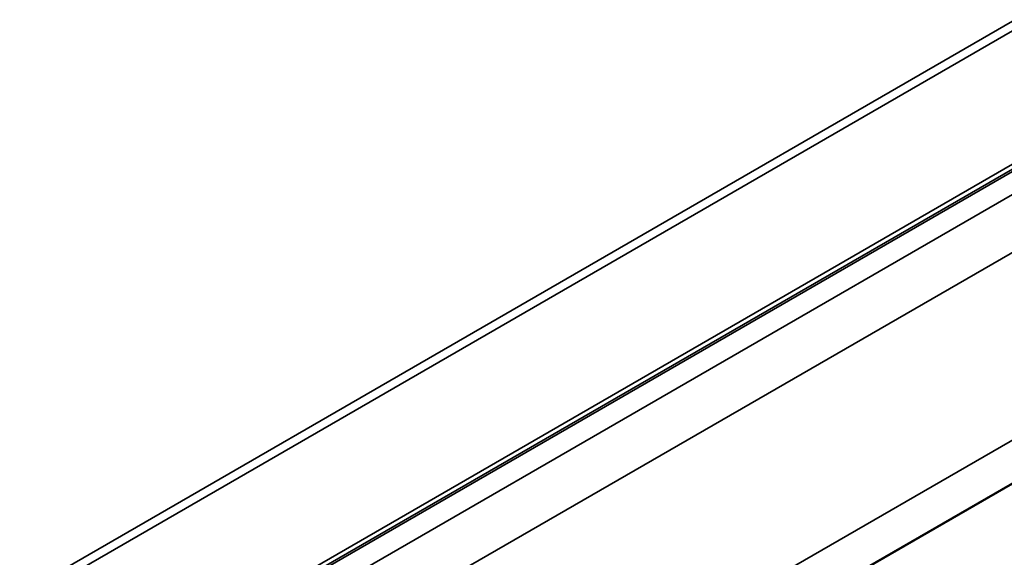
# Paper-space layout 'Лист4' of a CAD drawing. Units: millimetres. Extents: x 8 to 418, y -69 to 291.
# Drawn here: x 83 to 93, y 44 to 49 of the extents above; entities that cross this region are included whole.
import ezdxf

# ---------------------------------------------------------------- set-up
doc = ezdxf.new("R2010")
doc.units = ezdxf.units.MM

psp = doc.layouts.new('Лист4')

# ---------------------------------------------------------------- linework, layer by layer
at = {"color": 7, "linetype": 'Continuous', "lineweight": 35}
for p, q in [((181.6445, 100.5795), (80.6292, 42.2647)), ((181.7873, 100.5654), (80.7721, 42.2505)), ((183.5276, 100.2265), (82.5123, 41.9116)), ((183.599, 100.2194), (82.5838, 41.9045)), ((82.604, 41.8929), (183.6192, 100.2077)), ((183.7202, 100.0328), (82.705, 41.7179)), ((183.7202, 99.4495), (82.705, 41.1347)), ((183.661, 97.5251), (82.6458, 39.2103)), ((183.7307, 97.1339), (82.7154, 38.819)), ((85.4242, 40.3756), (105.7484, 52.1085))]:
    psp.add_line(p, q, dxfattribs=at)

doc.saveas('drawing.dxf')
